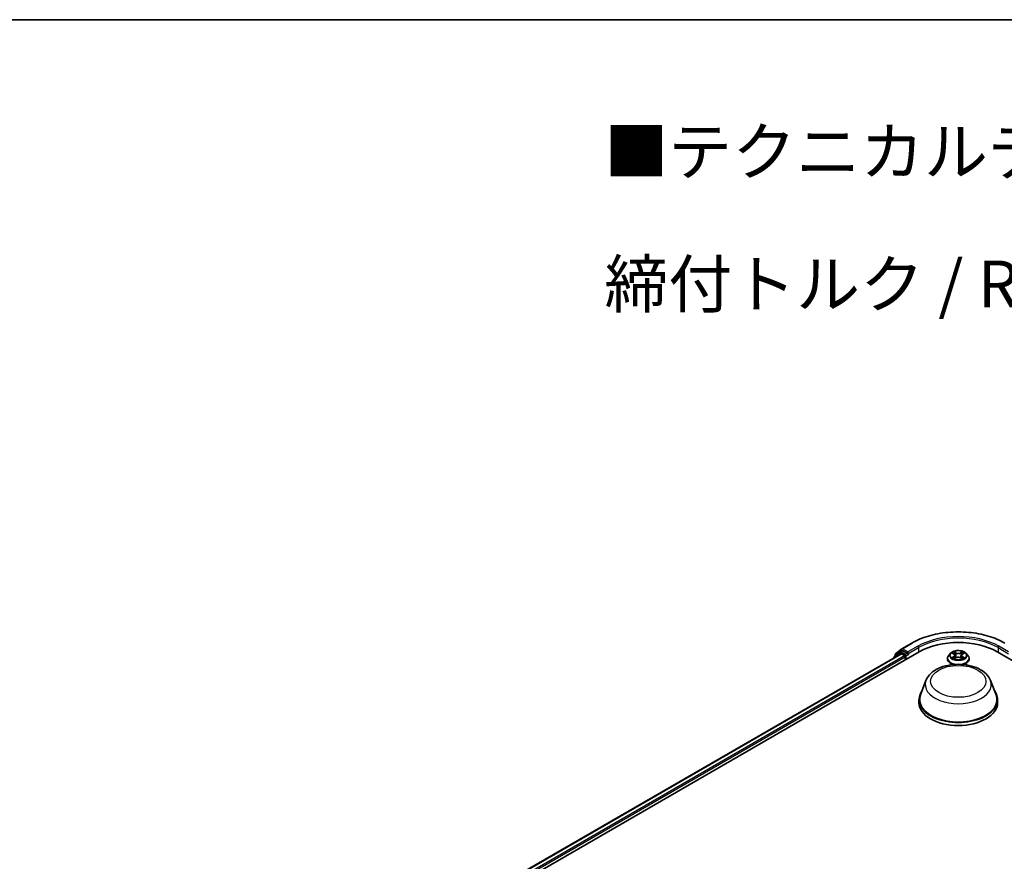
# Model space of a CAD drawing. Units: millimetres. Extents: x 0 to 8326, y 0 to 1826.
# Drawn here: x 57 to 92, y 157 to 187 of the extents above; entities that cross this region are included whole.
import ezdxf

# ---------------------------------------------------------------- set-up
doc = ezdxf.new("R2010")
doc.units = ezdxf.units.MM
doc.header["$LTSCALE"] = 0.666667
for name, color, linetype, lineweight in [('Border (ISO)', 7, 'Continuous', 35), ('Symbol (ISO)', 7, 'Continuous', 18), ('Visible (ISO)', 7, 'Continuous', 35), ('Visible Narrow (ISO)', 7, 'Continuous', 25)]:
    doc.layers.add(name, color=color, linetype=linetype, lineweight=lineweight)
doc.styles.add('Note Text (TK)', font='MS PGothic.ttf')

# ---------------------------------------------------------------- blocks, each defined once
blk = doc.blocks.new('図面枠 tk図枠')
at = {"layer": 'Border (ISO)'}
blk.add_line((14.5, 289), (405.5, 289), dxfattribs=at)

msp = doc.modelspace()

# ---------------------------------------------------------------- linework, layer by layer
at = {"layer": 'Visible (ISO)'}
for p, q in [((88.4188, 164.7942), (88.6395, 164.9726)), ((88.6446, 164.9761), (88.9935, 165.1775)), ((74.1792, 156.1582), (89.2642, 164.8675)), ((74.4848, 156.6376), (88.6163, 164.7965)), ((88.3568, 164.6617), (88.3568, 164.6466)), ((88.583, 164.8637), (88.3717, 164.6929)), ((88.4039, 164.7189), (88.4039, 164.7631)), ((88.5881, 164.8672), (88.6541, 164.9053)), ((88.6363, 164.7945), (88.7362, 164.7368)), ((88.8305, 164.813), (88.6741, 164.9033)), ((88.7645, 164.6878), (88.7645, 164.579)), ((88.8588, 164.7967), (88.8588, 164.862)), ((88.8658, 164.7791), (88.8671, 164.7784)), ((90.2635, 164.6225), (90.2635, 164.6269)), ((90.3767, 164.8141), (90.3105, 164.7403)), ((90.4415, 164.8222), (90.4982, 164.7882)), ((90.5086, 164.62), (90.5678, 164.653)), ((90.5332, 164.7416), (90.5441, 164.6398)), ((90.7325, 164.653), (90.7916, 164.62)), ((90.7671, 164.7416), (90.7561, 164.6398)), ((90.802, 164.7882), (90.8588, 164.8222)), ((90.8588, 164.8222), (90.8588, 164.8222)), ((90.9236, 164.8141), (90.9897, 164.7403)), ((91.0368, 164.6225), (91.0368, 164.6269)), ((92.0361, 164.8675), (128.8056, 143.6385)), ((89.5008, 163.8446), (89.308, 163.3319)), ((91.7994, 163.8446), (91.9922, 163.3319)), ((89.2501, 163.1637), (89.2501, 163.0548)), ((92.0501, 163.1637), (92.0501, 163.0548))]:
    msp.add_line(p, q, dxfattribs=at)
for centre, start, end in [((88.6646, 164.9415), 120, 128.94828), ((88.3968, 164.6617), 128.94828, 180), ((88.4439, 164.7631), 128.94828, 180), ((88.6081, 164.8325), 120, 128.94828)]:
    msp.add_arc(centre, 0.04, start, end, dxfattribs=at)
for centre, major_axis, start_param, end_param in [((90.6501, 164.0673), (1.96, 0), 0.7853982, 2.3561945), ((88.6363, 164.7618), (-0.02, 0.0346), 5.4977871, 6.2831853), ((88.6741, 164.8707), (-0.02, 0.0346), 5.4977871, 6.2831853), ((88.7362, 164.7042), (0.02, -0.0346), 0.7853982, 2.3561945), ((88.8871, 164.813), (-0.02, -0.0346), 5.4977871, 7.0685835), ((90.6501, 163.1637), (1.4, 0), 2.7323454, 6.6924326), ((90.6501, 163.1637), (1.3733, 0), 2.9278365, 6.4969414), ((90.6501, 163.0548), (1.4, 0), 3.1415927, 6.2831853)]:
    msp.add_ellipse(centre, major_axis=major_axis, ratio=0.5773503, start_param=start_param, end_param=end_param, dxfattribs=at)
for points, knots in [([(88.9935, 165.1775), (89.168, 165.2783), (89.3694, 165.3627), (89.8067, 165.4913), (90.0425, 165.5355), (90.5262, 165.5798), (90.774, 165.5798), (91.2577, 165.5355), (91.4936, 165.4913), (91.9309, 165.3627), (92.1323, 165.2783), (92.3068, 165.1775)], [1.5707963, 1.5707963, 1.5707963, 1.5707963, 1.8849556, 1.8849556, 2.1991149, 2.1991149, 2.5132741, 2.5132741, 2.8274334, 2.8274334, 3.1415927, 3.1415927, 3.1415927, 3.1415927]), ([(88.8305, 164.813), (88.8341, 164.811), (88.8379, 164.8079), (88.8451, 164.8007), (88.8485, 164.7965), (88.8534, 164.7906), (88.8552, 164.7885), (88.8589, 164.7846), (88.8607, 164.7829), (88.8635, 164.7806), (88.8647, 164.7798), (88.8658, 164.7791)], [0.185147228, 0.185147228, 0.185147228, 0.185147228, 0.196528423, 0.196528423, 0.207909617, 0.207909617, 0.213859594, 0.213859594, 0.21980957, 0.21980957, 0.223874943, 0.223874943, 0.223874943, 0.223874943]), ([(90.3105, 164.7403), (90.3046, 164.7336), (90.2991, 164.7268), (90.2893, 164.7126), (90.2849, 164.7053), (90.2772, 164.6903), (90.274, 164.6827), (90.2688, 164.6671), (90.2668, 164.6591), (90.2641, 164.6431), (90.2635, 164.635), (90.2635, 164.6269)], [0.30783155, 0.30783155, 0.30783155, 0.30783155, 0.40334487, 0.40334487, 0.4988582, 0.4988582, 0.59437152, 0.59437152, 0.68988484, 0.68988484, 0.78539816, 0.78539816, 0.78539816, 0.78539816]), ([(90.2635, 164.6225), (90.2635, 164.5987), (90.2697, 164.5749), (90.2941, 164.5293), (90.3126, 164.5077), (90.3605, 164.4683), (90.3902, 164.4508), (90.4434, 164.4282), (90.4644, 164.421), (90.4864, 164.415)], [0.7853982, 0.7853982, 0.7853982, 0.7853982, 1.0851087, 1.0851087, 1.3975197, 1.3975197, 1.7220128, 1.7220128, 1.912805, 1.912805, 1.912805, 1.912805]), ([(90.9236, 164.8141), (90.9072, 164.8323), (90.8864, 164.8483), (90.8374, 164.8759), (90.8088, 164.8872), (90.7475, 164.9038), (90.7148, 164.909), (90.6485, 164.9131), (90.6149, 164.9119), (90.5499, 164.9032), (90.5186, 164.8958), (90.4609, 164.875), (90.4346, 164.8616), (90.3989, 164.836), (90.3869, 164.8255), (90.3767, 164.8141)], [4.4045574, 4.4045574, 4.4045574, 4.4045574, 4.7255704, 4.7255704, 5.059999, 5.059999, 5.3930764, 5.3930764, 5.7243898, 5.7243898, 6.0561258, 6.0561258, 6.3901037, 6.3901037, 6.5910169, 6.5910169, 6.5910169, 6.5910169]), ([(90.4545, 164.8144), (90.4466, 164.8234), (90.4345, 164.8285), (90.4229, 164.8311), (90.4227, 164.8311), (90.4226, 164.8311)], [0.001902216, 0.001902216, 0.001902216, 0.001902216, 0.032055974, 0.032055974, 0.032394303, 0.032394303, 0.032394303, 0.032394303]), ([(90.4226, 164.8311), (90.4227, 164.8311), (90.4228, 164.831), (90.424, 164.8306), (90.4251, 164.8302), (90.4262, 164.8297)], [-0.0323943032, -0.0323943032, -0.0323943032, -0.0323943032, -0.0320559737, -0.0320559737, -0.0289727583, -0.0289727583, -0.0289727583, -0.0289727583]), ([(90.4232, 164.6536), (90.4231, 164.6536), (90.423, 164.6536), (90.4228, 164.6535), (90.4227, 164.6535), (90.4226, 164.6534)], [-0.00023059908, -0.00023059908, -0.00023059908, -0.00023059908, 0, 0, 0.00033832945, 0.00033832945, 0.00033832945, 0.00033832945]), ([(90.4226, 164.6534), (90.4227, 164.6534), (90.4229, 164.6535), (90.4231, 164.6535), (90.4232, 164.6535), (90.4233, 164.6536)], [-0.00033832945, -0.00033832945, -0.00033832945, -0.00033832945, 0, 0, 0.00024151791, 0.00024151791, 0.00024151791, 0.00024151791]), ([(90.4672, 164.6486), (90.4696, 164.6466), (90.4722, 164.6445), (90.4778, 164.6405), (90.4808, 164.6385), (90.4872, 164.6346), (90.4906, 164.6326), (90.4976, 164.6288), (90.5014, 164.6269), (90.5075, 164.624), (90.5098, 164.623), (90.5122, 164.622)], [1.39332395, 1.39332395, 1.39332395, 1.39332395, 1.46346938, 1.46346938, 1.53361482, 1.53361482, 1.60376025, 1.60376025, 1.67390568, 1.67390568, 1.71478324, 1.71478324, 1.71478324, 1.71478324]), ([(90.4966, 164.8733), (90.4966, 164.8733), (90.4965, 164.8734), (90.4964, 164.8735), (90.4963, 164.8736), (90.4962, 164.8736)], [-0.00023059908, -0.00023059908, -0.00023059908, -0.00023059908, 0, 0, 0.00033832945, 0.00033832945, 0.00033832945, 0.00033832945]), ([(90.4962, 164.8736), (90.4963, 164.8735), (90.4963, 164.8735), (90.4964, 164.8733), (90.4964, 164.8733), (90.4965, 164.8732)], [-0.00033832945, -0.00033832945, -0.00033832945, -0.00033832945, 0, 0, 0.00024151791, 0.00024151791, 0.00024151791, 0.00024151791]), ([(90.511, 164.6213), (90.5045, 164.6217), (90.5006, 164.6176), (90.4963, 164.6111), (90.4963, 164.611), (90.4962, 164.6109)], [0.002431037, 0.002431037, 0.002431037, 0.002431037, 0.032055974, 0.032055974, 0.032394303, 0.032394303, 0.032394303, 0.032394303]), ([(90.4962, 164.6109), (90.4963, 164.611), (90.4964, 164.611), (90.4972, 164.6117), (90.4979, 164.6123), (90.4986, 164.6129)], [-0.0323943032, -0.0323943032, -0.0323943032, -0.0323943032, -0.0320559737, -0.0320559737, -0.0289727583, -0.0289727583, -0.0289727583, -0.0289727583]), ([(90.5332, 164.7416), (90.5328, 164.7452), (90.532, 164.7488), (90.5295, 164.7558), (90.5278, 164.7592), (90.5237, 164.7658), (90.5213, 164.769), (90.5158, 164.775), (90.5127, 164.7779), (90.5059, 164.7833), (90.5022, 164.7859), (90.4982, 164.7882)], [3.98889417, 3.98889417, 3.98889417, 3.98889417, 4.13010248, 4.13010248, 4.27131078, 4.27131078, 4.41251908, 4.41251908, 4.55372738, 4.55372738, 4.69493569, 4.69493569, 4.69493569, 4.69493569]), ([(90.7325, 164.653), (90.7236, 164.6579), (90.7135, 164.662), (90.6917, 164.6683), (90.6801, 164.6704), (90.6562, 164.6725), (90.644, 164.6725), (90.6202, 164.6704), (90.6085, 164.6683), (90.5868, 164.662), (90.5767, 164.6579), (90.5678, 164.653)], [4.7298423, 4.7298423, 4.7298423, 4.7298423, 5.0370202, 5.0370202, 5.3441982, 5.3441982, 5.6513761, 5.6513761, 5.9585541, 5.9585541, 6.265732, 6.265732, 6.265732, 6.265732]), ([(90.802, 164.7882), (90.798, 164.7859), (90.7943, 164.7833), (90.7876, 164.7779), (90.7845, 164.775), (90.7789, 164.769), (90.7765, 164.7658), (90.7724, 164.7592), (90.7708, 164.7558), (90.7683, 164.7488), (90.7674, 164.7452), (90.7671, 164.7416)], [0.01745329, 0.01745329, 0.01745329, 0.01745329, 0.1586616, 0.1586616, 0.2998699, 0.2998699, 0.4410782, 0.4410782, 0.5822865, 0.5822865, 0.72349481, 0.72349481, 0.72349481, 0.72349481]), ([(90.7876, 164.8453), (90.7951, 164.8557), (90.7993, 164.8663), (90.8039, 164.8735), (90.804, 164.8735), (90.804, 164.8736)], [0, 0, 0, 0, 0.032055974, 0.032055974, 0.032394303, 0.032394303, 0.032394303, 0.032394303]), ([(90.7881, 164.622), (90.7904, 164.623), (90.7928, 164.624), (90.7989, 164.6269), (90.8026, 164.6288), (90.8097, 164.6326), (90.813, 164.6346), (90.8194, 164.6385), (90.8224, 164.6405), (90.828, 164.6445), (90.8306, 164.6466), (90.833, 164.6486)], [2.99760574, 2.99760574, 2.99760574, 2.99760574, 3.0384833, 3.0384833, 3.10862873, 3.10862873, 3.17877417, 3.17877417, 3.2489196, 3.2489196, 3.31906503, 3.31906503, 3.31906503, 3.31906503]), ([(90.804, 164.8736), (90.8039, 164.8736), (90.8039, 164.8735), (90.8031, 164.8728), (90.8024, 164.8722), (90.8017, 164.8715)], [-0.0323943032, -0.0323943032, -0.0323943032, -0.0323943032, -0.0320559737, -0.0320559737, -0.0289727583, -0.0289727583, -0.0289727583, -0.0289727583]), ([(90.8036, 164.6112), (90.8037, 164.6112), (90.8037, 164.6112), (90.8039, 164.611), (90.8039, 164.611), (90.804, 164.6109)], [-0.00023059908, -0.00023059908, -0.00023059908, -0.00023059908, 0, 0, 0.00033832945, 0.00033832945, 0.00033832945, 0.00033832945]), ([(90.804, 164.6109), (90.804, 164.611), (90.8039, 164.6111), (90.8038, 164.6112), (90.8038, 164.6112), (90.8038, 164.6113)], [-0.00033832945, -0.00033832945, -0.00033832945, -0.00033832945, 0, 0, 0.00024151791, 0.00024151791, 0.00024151791, 0.00024151791]), ([(90.8138, 164.415), (90.8394, 164.422), (90.8637, 164.4306), (90.919, 164.4557), (90.9479, 164.4739), (90.9946, 164.515), (91.0124, 164.538), (91.0322, 164.5819), (91.0368, 164.6022), (91.0368, 164.6225)], [2.799584, 2.799584, 2.799584, 2.799584, 3.0216801, 3.0216801, 3.3474775, 3.3474775, 3.6713926, 3.6713926, 3.9269908, 3.9269908, 3.9269908, 3.9269908]), ([(90.8443, 164.6539), (90.8521, 164.6553), (90.8651, 164.6561), (90.8774, 164.6535), (90.8775, 164.6534), (90.8776, 164.6534)], [0, 0, 0, 0, 0.032055974, 0.032055974, 0.032394303, 0.032394303, 0.032394303, 0.032394303]), ([(90.8776, 164.6534), (90.8775, 164.6535), (90.8774, 164.6535), (90.8762, 164.6539), (90.8751, 164.6543), (90.8741, 164.6547)], [-0.0323943032, -0.0323943032, -0.0323943032, -0.0323943032, -0.0320559737, -0.0320559737, -0.0289727583, -0.0289727583, -0.0289727583, -0.0289727583]), ([(90.877, 164.8309), (90.8771, 164.8309), (90.8772, 164.8309), (90.8774, 164.831), (90.8775, 164.8311), (90.8776, 164.8311)], [-0.00023059908, -0.00023059908, -0.00023059908, -0.00023059908, 0, 0, 0.00033832945, 0.00033832945, 0.00033832945, 0.00033832945]), ([(90.8776, 164.8311), (90.8775, 164.8311), (90.8774, 164.8311), (90.8772, 164.831), (90.8771, 164.831), (90.877, 164.831)], [-0.00033832945, -0.00033832945, -0.00033832945, -0.00033832945, 0, 0, 0.00024151791, 0.00024151791, 0.00024151791, 0.00024151791]), ([(91.0368, 164.6269), (91.0368, 164.635), (91.0361, 164.6431), (91.0335, 164.6591), (91.0315, 164.6671), (91.0262, 164.6827), (91.023, 164.6903), (91.0154, 164.7053), (91.011, 164.7126), (91.0011, 164.7268), (90.9957, 164.7336), (90.9897, 164.7403)], [3.92699082, 3.92699082, 3.92699082, 3.92699082, 4.02250414, 4.02250414, 4.11801746, 4.11801746, 4.21353078, 4.21353078, 4.30904411, 4.30904411, 4.40455743, 4.40455743, 4.40455743, 4.40455743]), ([(89.5008, 163.8446), (89.5291, 163.9199), (89.5731, 163.9886), (89.6926, 164.1215), (89.7726, 164.1828), (89.9614, 164.2896), (90.0726, 164.3331), (90.3093, 164.3954), (90.4348, 164.4141), (90.6874, 164.4258), (90.8145, 164.4191), (91.0602, 164.3809), (91.1787, 164.3493), (91.3973, 164.2614), (91.4973, 164.2049), (91.6635, 164.0686), (91.7313, 163.9891), (91.785, 163.8803), (91.7927, 163.8626), (91.7994, 163.8446)], [5.7115433, 5.7115433, 5.7115433, 5.7115433, 5.976535, 5.976535, 6.2933772, 6.2933772, 6.6411458, 6.6411458, 6.9881607, 6.9881607, 7.3318899, 7.3318899, 7.6768932, 7.6768932, 8.025917, 8.025917, 8.3621869, 8.3621869, 8.4256237, 8.4256237, 8.4256237, 8.4256237])]:
    msp.add_open_spline(points, degree=3, knots=knots, dxfattribs=at)
for points in [[(90.4262, 164.8297), (90.4314, 164.8276), (90.4366, 164.8251), (90.4415, 164.8222)], [(90.4986, 164.6129), (90.5019, 164.6157), (90.5052, 164.6181), (90.5086, 164.62)], [(90.8017, 164.8715), (90.7951, 164.8653), (90.7884, 164.8577), (90.7809, 164.8504)], [(90.8741, 164.6547), (90.864, 164.6582), (90.8537, 164.6604), (90.846, 164.6618)]]:
    msp.add_open_spline(points, degree=3, dxfattribs=at)
at = {"layer": 'Visible Narrow (ISO)'}
for p, q in [((88.6646, 164.9741), (89.0135, 165.1755)), ((88.8588, 164.862), (88.6646, 164.9741)), ((89.2076, 165.0634), (88.8588, 164.862)), ((88.8588, 164.7967), (89.2359, 165.0144)), ((89.2359, 165.0144), (89.2359, 164.8511)), ((92.0643, 165.0144), (92.4415, 164.7967)), ((92.0643, 165.0144), (92.0643, 164.8511)), ((92.4415, 164.862), (92.0926, 165.0634)), ((74.4965, 156.6308), (88.6363, 164.7945)), ((74.5947, 156.5722), (88.7362, 164.7368)), ((74.6224, 156.5229), (88.7645, 164.6878)), ((88.4031, 164.6734), (88.5798, 164.8162)), ((88.4157, 164.7468), (88.6363, 164.9251)), ((88.4157, 164.7284), (88.4157, 164.7468)), ((88.5798, 164.8162), (88.6152, 164.7958)), ((88.6081, 164.8652), (88.6741, 164.9033)), ((88.7645, 164.7749), (88.6081, 164.8652)), ((88.6363, 164.9251), (88.6741, 164.9033)), ((88.8305, 164.813), (88.7645, 164.7749)), ((88.7928, 164.7259), (88.8871, 164.7804)), ((88.7928, 164.5953), (88.7928, 164.7259)), ((90.4226, 164.8311), (90.4948, 164.7879)), ((90.4948, 164.6966), (90.4226, 164.6534)), ((90.4542, 164.6618), (90.4996, 164.689)), ((90.4783, 164.6403), (90.4735, 164.648)), ((90.571, 164.8319), (90.4962, 164.8736)), ((90.4962, 164.6109), (90.571, 164.6526)), ((90.4996, 164.689), (90.5043, 164.6256)), ((90.5047, 164.62), (90.5047, 164.62)), ((90.5049, 164.6177), (90.5049, 164.6177)), ((90.5194, 164.8504), (90.5664, 164.8242)), ((90.5597, 164.7298), (90.5358, 164.8159)), ((90.5664, 164.8242), (90.5597, 164.7298)), ((90.804, 164.8736), (90.7292, 164.8319)), ((90.7292, 164.6526), (90.804, 164.6109)), ((90.7338, 164.8242), (90.7809, 164.8504)), ((90.7338, 164.8242), (90.7406, 164.7298)), ((90.7645, 164.8159), (90.7406, 164.7298)), ((90.7954, 164.6177), (90.7954, 164.6177)), ((90.7956, 164.62), (90.7956, 164.62)), ((90.8006, 164.689), (90.796, 164.6256)), ((90.8006, 164.689), (90.846, 164.6618)), ((90.8054, 164.7879), (90.8776, 164.8311)), ((90.8776, 164.6534), (90.8054, 164.6966)), ((90.8267, 164.648), (90.822, 164.6403))]:
    msp.add_line(p, q, dxfattribs=at)
for centre, major_axis, ratio, start_param, end_param in [((90.6501, 164.2306), (2.3146, 0), 0.5773503, 0.7853982, 2.3561945), ((90.6501, 164.2306), (-2.04, 0), 0.5773503, 3.9269908, 5.4977871), ((90.6501, 164.1979), (2, 0), 0.5773503, 0.7853982, 2.3561945), ((88.6646, 164.9415), (-0.0251, 0.0311), 0.8131434, 0, 1.4434523), ((88.6646, 164.9415), (-0.02, -0.0346), 0.5773503, 3.9269908, 5.4977871), ((88.6646, 164.9415), (-0.02, 0.0346), 0.5773503, 5.4977871, 6.2831853), ((89.0135, 165.1429), (-0.02, 0.0346), 0.5773503, 5.4977871, 6.2831853), ((89.2076, 165.0308), (-0.02, 0.0346), 0.5773503, 3.9269908, 5.4977871), ((92.0926, 165.0308), (0.02, 0.0346), 0.5773503, 0.7853982, 2.3561945), ((88.3968, 164.6617), (-0.04, 0), 0.5773503, 0, 0.5382514), ((88.3968, 164.6617), (-0.0251, 0.0311), 0.8131434, 0, 1.2688679), ((88.4439, 164.7631), (-0.04, 0), 0.5773503, 0, 0.7853982), ((88.4439, 164.7631), (-0.0251, 0.0311), 0.8131434, 0, 1.4434523), ((88.6081, 164.8325), (-0.0251, 0.0311), 0.8131434, 0, 1.4434523), ((88.6081, 164.8325), (-0.02, -0.0346), 0.5773503, 3.9269908, 5.4977871), ((88.6081, 164.8325), (-0.02, 0.0346), 0.5773503, 5.4977871, 6.2831853), ((88.7645, 164.7423), (-0.02, -0.0346), 0.5773503, 3.9269908, 5.204008), ((88.7645, 164.7423), (0.04, 0), 0.5773503, 4.4332722, 5.4977871), ((88.7645, 164.7423), (-0.02, 0.0346), 0.5773503, 3.9269908, 5.4977871), ((90.6501, 164.6388), (-0.3824, 0), 0.5773503, 5.8056187, 7.6904222), ((90.6501, 164.6269), (-0.3867, 0), 0.5773503, 0, 1.2192888), ((90.6501, 164.6225), (-0.3867, 0), 0.5773503, 0, 1.1782194), ((90.6501, 164.7324), (-0.3079, 0), 0.5773503, 5.8056187, 9.9023446), ((90.6501, 164.7423), (-0.2747, 0), 0.5773503, 5.3071026, 5.6884717), ((90.6501, 164.7423), (0.2747, 0), 0.5773503, 3.7363063, 4.1176753), ((90.459, 164.6596), (-0.00128, -0.00654), 0.7797536, 4.5269049, 5.922087), ((90.4386, 164.61), (0.021, 0.0502), 0.7122196, 5.8136023, 6.4288582), ((90.4783, 164.6458), (-0.00567, -0.00351), 0.7297361, 5.1634453, 5.7754826), ((90.6501, 164.712), (0.215, 0), 0.5773503, 2.1762943, 2.4206222), ((90.4948, 164.7825), (0.00342, 0.00572), 0.5873385, 0, 0.7942785), ((90.4129, 164.7423), (0.1139, 0), 0.5773503, 5.5152404, 7.0511302), ((90.4948, 164.6911), (0.00342, -0.00572), 0.5873385, 0.8637843, 2.3473142), ((90.4129, 164.7373), (0.1205, 0), 0.5773503, 5.5152404, 6.3450887), ((90.5148, 164.8481), (-0.00544, -0.00385), 0.1849737, 1.043317, 2.4384992), ((90.4972, 164.8204), (-0.0282, 0.0564), 0.5476269, 4.3686132, 4.9838691), ((90.5312, 164.8137), (-0.00642, -0.00178), 0.2229178, 3.8515805, 5.2070037), ((90.5551, 164.7275), (-0.00642, -0.00178), 0.2228845, 3.8515738, 5.2026198), ((90.571, 164.8265), (-0.00325, -0.00582), 0.5671862, 3.9184152, 5.401945), ((90.6501, 164.8743), (0.1205, 0), 0.5773503, 3.9444441, 5.4803339), ((90.571, 164.6472), (-0.00325, 0.00582), 0.5671862, 5.5063628, 6.2831853), ((90.6501, 164.8792), (-0.1139, 0), 0.5773503, 0.8028515, 2.3387412), ((90.6501, 164.6053), (0.1139, 0), 0.5773503, 0.8028515, 2.3387412), ((90.6501, 164.6388), (0.3824, 0), 0.5773503, 4.8759484, 6.7607519), ((90.7292, 164.8265), (0.00325, -0.00582), 0.5671862, 0.8812403, 2.3647701), ((90.7292, 164.6472), (0.00325, 0.00582), 0.5671862, 0, 0.7768225), ((90.7452, 164.7275), (-0.00642, 0.00178), 0.2228845, 4.2221582, 5.5732041), ((90.8874, 164.7423), (-0.1139, 0), 0.5773503, 5.5152404, 7.0511302), ((90.803, 164.8204), (0.0282, 0.0564), 0.5476269, 1.2993162, 1.9145721), ((90.7691, 164.8137), (-0.00642, 0.00178), 0.2229178, 4.2177743, 5.5731974), ((90.8874, 164.7373), (-0.1205, 0), 0.5773503, 6.221282, 7.0511302), ((90.6501, 164.712), (0.215, 0), 0.5773503, 0.7209705, 0.9652983), ((90.7855, 164.8481), (-0.00544, 0.00385), 0.1849737, 0.7030935, 2.0982756), ((90.6501, 164.6269), (0.3867, 0), 0.5773503, 5.0638965, 6.2831853), ((90.6501, 164.6225), (0.3867, 0), 0.5773503, 5.1049659, 6.2831853), ((90.8054, 164.6911), (-0.00342, -0.00572), 0.5873385, 3.9358711, 5.419401), ((90.8054, 164.7825), (-0.00342, 0.00572), 0.5873385, 5.4889069, 6.2831853), ((90.6501, 164.7423), (-0.2747, 0), 0.5773503, 3.7363063, 4.1176753), ((90.6501, 164.7423), (0.2747, 0), 0.5773503, 5.3071026, 5.6884717), ((90.8617, 164.61), (-0.021, 0.0502), 0.7122196, 6.1375124, 6.7527683), ((90.822, 164.6458), (-0.00567, 0.00351), 0.7297361, 3.6492954, 4.2613326), ((90.8413, 164.6596), (0.00128, -0.00654), 0.7797536, 0.3610983, 1.7562804), ((90.6501, 163.7005), (1.1761, 0), 0.5773503, 2.9278365, 6.4969414)]:
    msp.add_ellipse(centre, major_axis=major_axis, ratio=ratio, start_param=start_param, end_param=end_param, dxfattribs=at)
for centre, major_axis in [((90.6501, 164.7423), (-0.2855, 0)), ((90.6501, 163.8169), (0.9845, 0))]:
    msp.add_ellipse(centre, major_axis=major_axis, ratio=0.5773503, dxfattribs=at)
for points in [[(90.4542, 164.6618), (90.4458, 164.6602), (90.4342, 164.6578), (90.4232, 164.6536)], [(90.4233, 164.6536), (90.4354, 164.6561), (90.4482, 164.6553), (90.456, 164.6539)], [(90.456, 164.6539), (90.4601, 164.6531), (90.4639, 164.6513), (90.4672, 164.6485)], [(90.4965, 164.8732), (90.501, 164.8662), (90.5052, 164.8556), (90.5126, 164.8453)], [(90.5194, 164.8504), (90.5111, 164.8585), (90.5038, 164.8668), (90.4966, 164.8733)], [(90.5126, 164.8453), (90.5194, 164.836), (90.5247, 164.8251), (90.5278, 164.8141)], [(90.5278, 164.8141), (90.5357, 164.7854), (90.5437, 164.7566), (90.5517, 164.7279)], [(90.5517, 164.7279), (90.5584, 164.7037), (90.5662, 164.68), (90.5756, 164.657)], [(90.5819, 164.6597), (90.5732, 164.6825), (90.5659, 164.7059), (90.5597, 164.7298)], [(90.7406, 164.7298), (90.7343, 164.7059), (90.727, 164.6825), (90.7183, 164.6597)], [(90.7247, 164.657), (90.734, 164.68), (90.7418, 164.7037), (90.7486, 164.7279)], [(90.7486, 164.7279), (90.7565, 164.7566), (90.7645, 164.7854), (90.7725, 164.8141)], [(90.7725, 164.8141), (90.7755, 164.8251), (90.7808, 164.836), (90.7876, 164.8453)], [(90.8038, 164.6113), (90.7996, 164.6177), (90.7957, 164.6217), (90.7892, 164.6213)], [(90.7916, 164.62), (90.7957, 164.6177), (90.7997, 164.6147), (90.8036, 164.6112)], [(90.833, 164.6485), (90.8363, 164.6513), (90.8401, 164.6531), (90.8443, 164.6539)], [(90.877, 164.831), (90.8656, 164.8284), (90.8536, 164.8233), (90.8457, 164.8144)], [(90.8588, 164.8222), (90.8646, 164.8257), (90.8709, 164.8285), (90.877, 164.8309)]]:
    msp.add_open_spline(points, degree=3, dxfattribs=at)

# ---------------------------------------------------------------- block references
at = {"xscale": 0.6666666666666666, "yscale": 0.6666666666666666, "zscale": 0.6666666666666666}
msp.add_blockref('図面枠 tk図枠', (-9.6667, -5.3333), dxfattribs=at)

# ---------------------------------------------------------------- texts
at = {"layer": 'Symbol (ISO)', "color": 7, "insert": (78.0626, 180.2931), "char_height": 1.666667, "attachment_point": 4, "line_spacing_factor": 1.695652, "style": 'Note Text (TK)'}
msp.add_mtext('\\fＭＳ Ｐゴシック|b0|i0;■テクニカルデータ / Technical Data■\\P\\fＭＳ Ｐゴシック|b0|i0;締付トルク / Recommended torque： 0.3N・ｍ ～ 0.6N・ｍ', dxfattribs=at)

doc.saveas('drawing.dxf')
